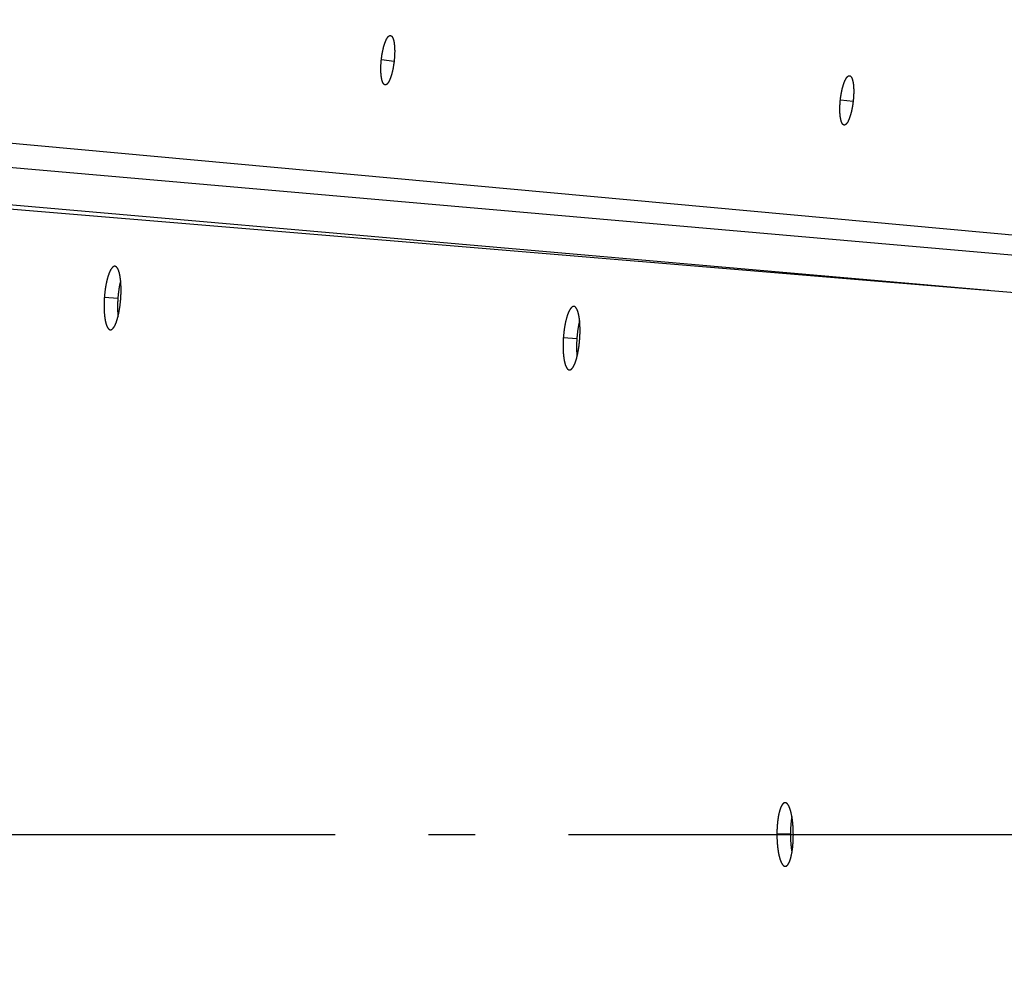
# Model space of a CAD drawing. Extents: x 11144 to 18489, y -67 to 7113.
# Drawn here: x 14013 to 14119, y 5596 to 5697 of the extents above; entities that cross this region are included whole.
import ezdxf

# ---------------------------------------------------------------- set-up
doc = ezdxf.new("R2010")
doc.units = 0
doc.header["$LTSCALE"] = 5
doc.linetypes.add('AUSGEZOGEN', pattern=[0])
doc.linetypes.add('MLA3', pattern=[15, 10, -2, 1, -2])
doc.layers.add('SPS', color=1, linetype='MLA3')
doc.layers.add('VLB', color=7, linetype='AUSGEZOGEN')

msp = doc.modelspace()

# ---------------------------------------------------------------- linework, layer by layer
at = {"layer": 'SPS'}
msp.add_line((13847.08663930379, 5609.723360540813), (15820.6532726257, 5609.723360540813), dxfattribs=at)
at = {"layer": 'VLB'}
for p, q in [((14156.6998282663, 5670.431903198312), (13897.1893009595, 5694.277570809712)), ((14153.22717844119, 5668.773066048512), (13875.932127938, 5693.033239419414)), ((14052.0439463336, 5692.642564248012), (14053.4077053595, 5692.495207133614)), ((14127.2950591342, 5667.071538192113), (13859.8357480632, 5689.295693129012)), ((14117.05972269799, 5667.922029064413), (13871.7345042194, 5689.385204558313)), ((14101.17149966839, 5688.344458148315), (14102.5350542796, 5688.195236042715)), ((14022.3967640269, 5667.210252279112), (14023.8419019951, 5667.106065753613)), ((14071.51989454769, 5662.912537685212), (14072.96513901929, 5662.809839113013)), ((14094.3742759926, 5609.800306617313), (14095.8231626957, 5609.802735796113))]:
    msp.add_line(p, q, dxfattribs=at)
for centre, radius, start, end in [((14831.1395107336, 5608.459602271012), 937.8847040341, 355.2500000000466, 174.7500000000431), ((14802.2498644889, 5610.987118810614), 945.6619901689, 175.2500000000466, 354.7500000000431)]:
    msp.add_arc(centre, radius, start, end, dxfattribs=at)
for points, start_tangent, end_tangent in [([(14052.0439463336, 5692.642564248012), (14052.05421810619, 5692.734851082112), (14052.0653201588, 5692.826923246112), (14052.07723780959, 5692.918666050215), (14052.0899551833, 5693.009964735114), (14052.103465122, 5693.100769219813), (14052.11774610689, 5693.190933796313), (14052.13278139659, 5693.280354553013), (14052.1485489223, 5693.368903286913), (14052.1650309384, 5693.456484044114), (14052.1822115213, 5693.543013056913), (14052.20006366419, 5693.628355726514), (14052.2185662751, 5693.712414436313), (14052.23769378399, 5693.795076568013), (14052.2574328774, 5693.876285560715), (14052.2777578766, 5693.955934077212), (14052.29863590679, 5694.033894383016), (14052.32003447789, 5694.110050032914), (14052.3419267029, 5694.184311620515), (14052.3642976179, 5694.256631407612), (14052.38711250239, 5694.326898760215), (14052.4103449056, 5694.395034910112), (14052.4339643781, 5694.460953053413), (14052.4579482149, 5694.524591177813), (14052.4822611653, 5694.585856798612), (14052.50687108889, 5694.644671379114), (14052.5317445025, 5694.700958160514), (14052.55686033849, 5694.754671307515), (14052.582187768, 5694.805744771415), (14052.6076890505, 5694.854103376912), (14052.63333110219, 5694.899686639912), (14052.6590828338, 5694.942441588313), (14052.68491435309, 5694.982320329715), (14052.71079236169, 5695.019273004915), (14052.73668594599, 5695.053256996614), (14052.76256210999, 5695.084230455313), (14052.7883905017, 5695.112158357215), (14052.8141383989, 5695.137006465013), (14052.8397755595, 5695.158746601914), (14052.8652694565, 5695.177352085315), (14052.89059010039, 5695.192801849213), (14052.9157063902, 5695.205077492714), (14052.9405885069, 5695.214164838913), (14052.9652039838, 5695.220052628012), (14052.989522946, 5695.222734676014), (14053.0135160292, 5695.222208651014), (14053.0173709413, 5695.221821268713)], (0.1060781735552545, 0.9943577932993645), (0.9938331836498138, -0.1108855404301011)), ([(14053.0173709413, 5695.221821268713), (14053.0371566608, 5695.218475490712), (14053.0604153441, 5695.211539848015), (14053.0832667525, 5695.201408812014), (14053.10568080499, 5695.188095137315), (14053.1276304993, 5695.171614791814), (14053.1490880363, 5695.151988894415), (14053.1700291513, 5695.129239854714), (14053.1904279785, 5695.103395800013), (14053.2102605655, 5695.074487173415), (14053.22950291849, 5695.042548993015), (14053.24813222859, 5695.007619190814), (14053.2661263284, 5694.969739330014), (14053.2834634846, 5694.928955243015), (14053.300123293, 5694.885315028712), (14053.3160854068, 5694.838872220813), (14053.33133134029, 5694.789680869815), (14053.3458426203, 5694.737800809513), (14053.35960179169, 5694.683295014614), (14053.37259064669, 5694.626237649712), (14053.38479381589, 5694.566700015313), (14053.3961999557, 5694.504739481412), (14053.4067947878, 5694.440433971913), (14053.41656560489, 5694.373861889015), (14053.4254991448, 5694.305117627015), (14053.4335871666, 5694.234268686212), (14053.44081979929, 5694.161403365515), (14053.44718915419, 5694.086602295612), (14053.4526856214, 5694.009984734412), (14053.4573059407, 5693.931599406214), (14053.46104400359, 5693.851539312613), (14053.4638941959, 5693.769917864714), (14053.4658524679, 5693.686866165715), (14053.4669174045, 5693.602493227614), (14053.4670887938, 5693.516861761613), (14053.466366415, 5693.430081131615), (14053.4647510463, 5693.342249760115), (14053.4622456664, 5693.253510049415), (14053.45885305299, 5693.163943908812), (14053.4545769321, 5693.073651625515), (14053.449423252, 5692.982758858214), (14053.4433981068, 5692.891371100215), (14053.43651187359, 5692.799637781112), (14053.4287676531, 5692.707599718013), (14053.42017333499, 5692.615363105213), (14053.41073754929, 5692.523033951513)], (0.9938331836537757, -0.1108855403945918), (-0.1060981810081916, -0.9943556586990155)), ([(14052.44686028059, 5689.942745056813), (14052.4264543135, 5689.946089631712), (14052.4031576934, 5689.952949459812), (14052.38024763239, 5689.963007345714), (14052.35775223319, 5689.976252057813), (14052.33570107189, 5689.992666867713), (14052.31412059149, 5690.012232494615), (14052.2930374616, 5690.034925316513), (14052.2724766706, 5690.060719276413), (14052.25246438489, 5690.089582520513), (14052.23302431339, 5690.121482011013), (14052.21418125539, 5690.156378435413), (14052.19595762779, 5690.194231917712), (14052.1783769302, 5690.234995524612), (14052.1614603228, 5690.278622290012), (14052.1452297078, 5690.325058078315), (14052.12970474329, 5690.374249272414), (14052.1149053563, 5690.426135816715), (14052.1008503856, 5690.480654821413), (14052.0875593392, 5690.537732952713), (14052.0750491783, 5690.597298603114), (14052.06333259039, 5690.659294955012), (14052.0524258374, 5690.723641566814), (14052.0423432455, 5690.790258779414), (14052.0330996819, 5690.859050991114), (14052.0247046027, 5690.929951282114), (14052.0171694684, 5691.002869405214), (14052.0105034284, 5691.077724963414), (14052.0047171215, 5691.154404470415), (14051.9998152813, 5691.232857229314), (14051.9958054465, 5691.312990085515), (14051.99269485599, 5691.394683856715), (14051.9904887755, 5691.477808226615), (14051.98918976689, 5691.562252748814), (14051.9887989601, 5691.647957791612), (14051.9893176204, 5691.734809445416), (14051.9907458508, 5691.822710020313), (14051.99308180009, 5691.911524079615), (14051.99632345949, 5692.001166129116), (14052.0004679537, 5692.091537291215), (14052.00550977339, 5692.182506321913), (14052.0114432383, 5692.273966491814), (14052.0182585801, 5692.365770812214), (14052.02595279909, 5692.457876110313), (14052.0345182193, 5692.550175985112), (14052.0439463336, 5692.642564248012)], (-0.9945620571719184, 0.1041456404942715), (0.1060651988951682, 0.9943591773515889)), ([(14053.41073754929, 5692.523033951513), (14053.4004795952, 5692.430804076716), (14053.38941287069, 5692.338787261013), (14053.3775519207, 5692.247098145714), (14053.36491238489, 5692.155851449616), (14053.35150084499, 5692.065095149215), (14053.3373387364, 5691.974977411113), (14053.3224421731, 5691.885601228014), (14053.30683169459, 5691.797089812915), (14053.2905245006, 5691.709540521815), (14053.27353506179, 5691.623033999012), (14053.25589075909, 5691.537711872816), (14053.2376120438, 5691.453672940015), (14053.2187225616, 5691.371025777213), (14053.1992354146, 5691.289830217813), (14053.1791749672, 5691.210192780212), (14053.15857305689, 5691.132242069814), (14053.13745940289, 5691.056089271713), (14053.1158593679, 5690.981823546115), (14053.0937861787, 5690.909491367713), (14053.0712748463, 5690.839209456613), (14053.04835078669, 5690.771057464512), (14053.0250426021, 5690.705120828714), (14053.00137202519, 5690.641462462312), (14052.9773725602, 5690.580174040713), (14052.95307426149, 5690.521332497314), (14052.9285079646, 5690.465012055314), (14052.90369350139, 5690.411259184113), (14052.87866030859, 5690.360140407412), (14052.85344493389, 5690.311731819214), (14052.82807915719, 5690.266094314115), (14052.80259254489, 5690.223280771812), (14052.7770139556, 5690.183339735815), (14052.7513749945, 5690.146320683214), (14052.7257060505, 5690.112267440612), (14052.7000381235, 5690.081221040613), (14052.67440162039, 5690.053218136114), (14052.6488270108, 5690.028291948312), (14052.62334515409, 5690.006472470313), (14052.59798610909, 5689.987785388012), (14052.5727810389, 5689.972253559214), (14052.5477584495, 5689.959894631613), (14052.5229498101, 5689.950724310615), (14052.49838501589, 5689.944753565613), (14052.47409602469, 5689.941989642515), (14052.4501091263, 5689.942435162813), (14052.44686028059, 5689.942745056813)], (-0.1061114858204674, -0.9943542389797375), (-0.9945620572003604, 0.1041456402226582)), ([(14101.17149966839, 5688.344458148315), (14101.18189190279, 5688.436752500913), (14101.19311510309, 5688.528832048114), (14101.2051544266, 5688.620582044512), (14101.217993834, 5688.711887688913), (14101.2316261088, 5688.802699007514), (14101.24602946929, 5688.892869921814), (14101.2611869992, 5688.982296433513), (14101.2770764699, 5689.070850550814), (14101.2936799396, 5689.158436087115), (14101.3109813747, 5689.244969441812), (14101.3289534613, 5689.330315573612), (14101.3475749416, 5689.414376922114), (14101.3668201617, 5689.497041358614), (14101.3866756526, 5689.578252129113), (14101.40711552059, 5689.657901792814), (14101.42810656049, 5689.735862231313), (14101.4496161445, 5689.812017310212), (14101.47161718129, 5689.886277544212), (14101.4940946747, 5689.958595485712), (14101.5170135346, 5690.028860015815), (14101.54034721339, 5690.096992625715), (14101.56406525319, 5690.162907008113), (14101.5881448078, 5690.226541122714), (14101.6125503228, 5690.287802181114), (14101.63724939409, 5690.346611455114), (14101.6622085422, 5690.402892626413), (14101.68740646889, 5690.456599636213), (14101.7128122021, 5690.507666502215), (14101.7383878872, 5690.556018198715), (14101.7641003748, 5690.601594415313), (14101.7899183907, 5690.644342113714), (14101.81581200469, 5690.684213572013), (14101.8417477439, 5690.721158887014), (14101.8676946946, 5690.755135631314), (14101.89361968989, 5690.786101904514), (14101.919492397, 5690.814022850815), (14101.9452799421, 5690.838864198313), (14101.9709521137, 5690.860597905614), (14101.99647625929, 5690.879197274613), (14102.02182242369, 5690.894641336612), (14102.04695940949, 5690.906911689615), (14102.07185743189, 5690.915994219215), (14102.0964839774, 5690.921877679115), (14102.12080920699, 5690.924555912114), (14102.1448037251, 5690.924026591214), (14102.14891681289, 5690.923609667212)], (0.1073473750522387, 0.9942215754394964), (0.9936545052929803, -0.1124754378118307)), ([(14102.14891681289, 5690.923609667212), (14102.1684410194, 5690.920290651813), (14102.19169143429, 5690.913352793514), (14102.2145298015, 5690.903220086913), (14102.2369259374, 5690.889905365615), (14102.258852994, 5690.873424548014), (14102.28028313679, 5690.853798825412), (14102.3011922365, 5690.831050537216), (14102.3215544388, 5690.805207860913), (14102.3413459045, 5690.776301174412), (14102.360542698, 5690.744365502715), (14102.3791221059, 5690.709438733813), (14102.3970620567, 5690.671562384015), (14102.4143408998, 5690.630782277412), (14102.4309383565, 5690.587146407512), (14102.44683416099, 5690.540708331015), (14102.4620099669, 5690.491521955713), (14102.47644738469, 5690.439647167614), (14102.4901291117, 5690.385146772112), (14102.5030370737, 5690.328094867114), (14102.51515602709, 5690.268562701012), (14102.526474677, 5690.206607928312), (14102.53697898869, 5690.142307842214), (14102.54665635589, 5690.075740950213), (14102.5554936376, 5690.007001858814), (14102.56348270609, 5689.936158161212), (14102.57061390599, 5689.863297505215), (14102.57687948579, 5689.788500295313), (14102.582269943, 5689.711886714415), (14102.5867821461, 5689.633505054515), (14102.5904101353, 5689.553448376415), (14102.59314849759, 5689.471829370714), (14102.5949933557, 5689.388779589915), (14102.5959434592, 5689.304408039514), (14102.59599869889, 5689.218777874814), (14102.5951590181, 5689.131997618215), (14102.5934253294, 5689.044165692712), (14102.5908008368, 5688.955425460112), (14102.5872884352, 5688.865858392614), (14102.5828920149, 5688.775565118913), (14102.5776176714, 5688.684670665813), (14102.5714716377, 5688.593280525112), (14102.5644645319, 5688.501544703815), (14102.55659949279, 5688.409503734814), (14102.5478845509, 5688.317263826115), (14102.5383284754, 5688.224931016115)], (0.993654505304032, -0.1124754377141942), (-0.1073719726226982, -0.9942189193005285)), ([(14101.5711012322, 5685.644664039215), (14101.55091509919, 5685.647983559715), (14101.5276243169, 5685.654840562614), (14101.5047234728, 5685.664895285112), (14101.48224063749, 5685.678136520912), (14101.4602054083, 5685.694547537014), (14101.4386441704, 5685.714109105715), (14101.41758362019, 5685.736797590214), (14101.39704867419, 5685.762587025214), (14101.3770655344, 5685.791445522815), (14101.3576578316, 5685.823340173212), (14101.3388504027, 5685.858231611515), (14101.3206655852, 5685.896080122713), (14101.3031269135, 5685.936838705014), (14101.286255473, 5685.980460572615), (14101.2700731882, 5686.026891525513), (14101.254599657, 5686.076078114713), (14101.23985481859, 5686.127960219414), (14101.2258574534, 5686.182475116815), (14101.2126270217, 5686.239549601212), (14101.2001804658, 5686.299112093513), (14101.1885305193, 5686.361105516315), (14101.1776933258, 5686.425449896613), (14101.16768321839, 5686.492065389315), (14101.15851505309, 5686.560856080914), (14101.1501982542, 5686.631755011613), (14101.1427441702, 5686.704672437312), (14101.1361618976, 5686.779528209912), (14101.13046204789, 5686.856208311912), (14101.1256493226, 5686.934662338712), (14101.1217312094, 5687.014797054015), (14101.1187148465, 5687.096493611212), (14101.1166054126, 5687.179621303212), (14101.11540538179, 5687.264069577412), (14101.1151158491, 5687.349778582013), (14101.11573797929, 5687.436634922515), (14101.11727180249, 5687.524540962915), (14101.1197153313, 5687.613360787413), (14101.1230664869, 5687.703009088813), (14101.1273222911, 5687.793386745214), (14101.1324771096, 5687.884362758015), (14101.13852515059, 5687.975830312715), (14101.14545645159, 5688.067642014214), (14101.15326797869, 5688.159754809412), (14101.16195193029, 5688.252062265414), (14101.17149966839, 5688.344458148315)], (-0.9944422457143278, 0.105283521686181), (0.107334392915699, 0.9942229770516363)), ([(14102.5383284754, 5688.224931016115), (14102.5279508431, 5688.132697410712), (14102.5167652065, 5688.040676855615), (14102.50478626319, 5687.948984046014), (14102.49202980199, 5687.857733742612), (14102.47850242279, 5687.766973674812), (14102.46422582139, 5687.676852542712), (14102.44921624419, 5687.587473368012), (14102.43349428299, 5687.498958825514), (14102.4170772993, 5687.411406597415), (14102.3999797715, 5687.324896948214), (14102.38222942209, 5687.239572422915), (14102.36384682659, 5687.155531844512), (14102.34485558019, 5687.072883022915), (14102.3252689314, 5686.991686212512), (14102.3051113687, 5686.912047977212), (14102.28441499149, 5686.834097373214), (14102.2632094655, 5686.757944926312), (14102.2415202532, 5686.683679857315), (14102.2193604949, 5686.611348262113), (14102.19676559819, 5686.541067763914), (14102.1737610084, 5686.472917817415), (14102.15037521029, 5686.406983267314), (14102.1266300147, 5686.343327121414), (14102.1025591094, 5686.282041307013), (14102.0781926688, 5686.223202844614), (14102.0535613439, 5686.166885343713), (14102.02868511289, 5686.113135542413), (14102.00359346329, 5686.062019932613), (14101.9783229769, 5686.013614521415), (14101.95290541329, 5685.967980060015), (14101.92737041919, 5685.925169488515), (14101.9017468236, 5685.885231226415), (14101.8760662898, 5685.848214769112), (14101.8503591739, 5685.814163836612), (14101.8246565099, 5685.783119458314), (14101.7989886913, 5685.755118229912), (14101.7733861854, 5685.730193340014), (14101.7478798641, 5685.708374768512), (14101.7224997443, 5685.689688151715), (14101.697277034, 5685.674156370214), (14101.6722401606, 5685.661797023813), (14101.64742066909, 5685.652625857614), (14101.62284833049, 5685.646653809514), (14101.5985552056, 5685.643888169712), (14101.57456740839, 5685.644331573914), (14101.5711012322, 5685.644664039215)], (-0.1073853076554868, -0.9942174790757486), (-0.9944422457041127, 0.1052835217826669)), ([(14023.5262808005, 5670.530447660813), (14023.50037703039, 5670.530952237912), (14023.47132633609, 5670.528064448614), (14023.4420592787, 5670.521548012313), (14023.4126058936, 5670.511410235113), (14023.38299753479, 5670.497662177013), (14023.3532754129, 5670.480324804214), (14023.32345958789, 5670.459411111615), (14023.29358252419, 5670.434943027814), (14023.2636759521, 5670.406945590215), (14023.2337751365, 5670.375451205715), (14023.2039092419, 5670.340489848413), (14023.1741111894, 5670.302098743812), (14023.1444107356, 5670.260314444115), (14023.1148424468, 5670.215183616614), (14023.085436689, 5670.166750596114), (14023.0562279818, 5670.115070205715), (14023.02724409399, 5670.060189090715), (14022.99851895939, 5670.002168510715), (14022.9700808469, 5669.941062207212), (14022.9419614759, 5669.876934267215), (14022.914195514, 5669.809860334712), (14022.8868208144, 5669.739930561214), (14022.85986331699, 5669.667210513113), (14022.8333443936, 5669.591754357514), (14022.8072975376, 5669.513652821313), (14022.7817556375, 5669.433001694315), (14022.7567515852, 5669.349904102814), (14022.73230608649, 5669.264427611213), (14022.70844649889, 5669.176664940313), (14022.6851959142, 5669.086697170713), (14022.6625858996, 5668.994643260115), (14022.64062993939, 5668.900552960413), (14022.61935413719, 5668.804529443214), (14022.5987879474, 5668.706699013414), (14022.57896129819, 5668.607202034114), (14022.55989671119, 5668.506152960113), (14022.54160608289, 5668.403613065113), (14022.5241117265, 5668.299702538812), (14022.50743156769, 5668.194523028013), (14022.49158870269, 5668.088217166713), (14022.4765968437, 5667.980874576015), (14022.46247145359, 5667.872600279612), (14022.4492311464, 5667.763532522013), (14022.4368898576, 5667.653783679913), (14022.4254648986, 5667.543509385914), (14022.41496117269, 5667.432754691612), (14022.4053905442, 5667.321631644614), (14022.3967640269, 5667.210252279112)], (-0.9970930704565375, 0.07619323360741621), (-0.07293425088152952, -0.9973367510767617)), ([(14024.15022468269, 5667.056795998613), (14024.157896586, 5667.168139290416), (14024.1646320225, 5667.279413436712), (14024.1704243545, 5667.390496497816), (14024.1752679829, 5667.501266314912), (14024.1791606181, 5667.611672895715), (14024.1820961302, 5667.721556463215), (14024.1840714669, 5667.830807039712), (14024.18508418609, 5667.939293819514), (14024.1851332315, 5668.046910249215), (14024.1842179335, 5668.153570818313), (14024.1823391222, 5668.259119413715), (14024.17949864909, 5668.363449145714), (14024.17569961869, 5668.466443016312), (14024.1709437541, 5668.568035646715), (14024.1652350792, 5668.668112683214), (14024.15858125329, 5668.766527681613), (14024.1509907904, 5668.863157672515), (14024.1424724867, 5668.957897786813), (14024.1330302301, 5669.050701233313), (14024.12267692569, 5669.141434590214), (14024.11142219449, 5669.230011456313), (14024.0992774587, 5669.316338417213), (14024.08625200659, 5669.400343103114), (14024.0723611981, 5669.481919962613), (14024.0576212413, 5669.560971375913), (14024.04204884889, 5669.637407830714), (14024.0256553969, 5669.711171494115), (14024.00845527399, 5669.782191744313), (14023.9904715311, 5669.850369688413), (14023.9717262579, 5669.915622457012), (14023.9522376553, 5669.977888365514), (14023.93202185119, 5670.037115180714), (14023.91110326449, 5670.093230433815), (14023.8895034951, 5670.146176532313), (14023.8672452177, 5670.195898227414), (14023.84435080829, 5670.242345665114), (14023.8208443731, 5670.285469907414), (14023.7967508538, 5670.325225370814), (14023.7720939888, 5670.361572800213), (14023.7468998024, 5670.394473465612), (14023.7211922828, 5670.423895200014), (14023.69499987719, 5670.449804454312), (14023.66834804119, 5670.472175005312), (14023.6412608953, 5670.490984326412), (14023.6137704898, 5670.506207900713), (14023.5859053591, 5670.517828385915), (14023.5576987127, 5670.525831074012), (14023.5291790775, 5670.530207471713), (14023.5262808005, 5670.530447660813)], (0.07289117582855582, 0.997339900177633), (-0.9970930704753851, 0.07619323336077186)), ([(14024.137466916, 5669.008064790012), (14024.1300774437, 5668.979012701313), (14024.1074802956, 5668.887131568614), (14024.08553745279, 5668.793217705215), (14024.06427500339, 5668.697374089616), (14024.04372238279, 5668.599726790215), (14024.0239094988, 5668.500415907814), (14024.00485885599, 5668.399555683814), (14023.98658234139, 5668.297207277914), (14023.96910225069, 5668.193490655814), (14023.95243649479, 5668.088507275314), (14023.9366081496, 5667.982399504914), (14023.92163091409, 5667.875256799312), (14023.90752023639, 5667.767183987313), (14023.8942947111, 5667.658319056814), (14023.8819682581, 5667.548774176214), (14023.8705581672, 5667.438704689712), (14023.8600693355, 5667.328155565812), (14023.850513612, 5667.217238644915), (14023.8419019951, 5667.106065753613)], (-0.2483981977121862, -0.968658007437784), (-0.07293615631169978, -0.9973366117327065)), ([(14022.3967640269, 5667.210252279112), (14022.3890976959, 5667.098820023313), (14022.3823989212, 5666.987453649412), (14022.3766741779, 5666.876275208213), (14022.37192877609, 5666.765406973014), (14022.3681647743, 5666.654901962213), (14022.3653876143, 5666.544916581015), (14022.36359977149, 5666.435562199315), (14022.3628029322, 5666.326976768012), (14022.3629971286, 5666.219265098012), (14022.36418192479, 5666.112517546413), (14022.3663552971, 5666.006880325613), (14022.3695143062, 5665.902458649312), (14022.373654339, 5665.799376094614), (14022.3787726387, 5665.697693083215), (14022.3848636839, 5665.597525746214), (14022.39191829179, 5665.499018995413), (14022.39992566049, 5665.402303731915), (14022.40887502719, 5665.307486006115), (14022.4187604658, 5665.214615837913), (14022.4295680805, 5665.123816656813), (14022.4412867643, 5665.035173399514), (14022.453902874, 5664.948783035814), (14022.4674057805, 5664.864715694015), (14022.48177803039, 5664.783078540413), (14022.49700107909, 5664.703971743313), (14022.5130551009, 5664.627490365912), (14022.5299270882, 5664.553690699113), (14022.5476008958, 5664.482642471115), (14022.56605130459, 5664.414444760712), (14022.58525417249, 5664.349180542815), (14022.605189043, 5664.286912672813), (14022.62583793879, 5664.227693324914), (14022.6471743887, 5664.171595082013), (14022.6691760499, 5664.118672852712), (14022.69181716739, 5664.068985064414), (14022.715075055, 5664.022578526312), (14022.73892302219, 5663.979504113513), (14022.76333747889, 5663.939802632713), (14022.7882905715, 5663.903518104913), (14022.8137573233, 5663.870685951113), (14022.83970850929, 5663.841343223014), (14022.8661174105, 5663.815519558115), (14022.89295437139, 5663.793243545615), (14022.9202002382, 5663.774532607413), (14022.9478172338, 5663.759414490714), (14022.9757757658, 5663.747905444414), (14023.0040470556, 5663.740017667713), (14023.0325998356, 5663.735760306912), (14023.03651683859, 5663.735461264116)], (-0.07292347317077078, -0.9973375391815511), (0.9977204184117024, -0.06748308443141543)), ([(14023.03651683859, 5663.735461264116), (14023.0614007962, 5663.735138045215), (14023.0904189418, 5663.738150723313), (14023.11962448059, 5663.744794612414), (14023.1489823191, 5663.755060577014), (14023.17846134439, 5663.768935872513), (14023.2080269561, 5663.786401760912), (14023.23765414699, 5663.807441532013), (14023.26731578089, 5663.832035810612), (14023.2969767675, 5663.860155406715), (14023.32660637949, 5663.891770447115), (14023.3561725651, 5663.926845852615), (14023.38564645339, 5663.965346649215), (14023.4149977064, 5664.007232901413), (14023.44419640409, 5664.052461785514), (14023.473211974, 5664.100985894815), (14023.50201287109, 5664.152752125412), (14023.5305717675, 5664.207711231915), (14023.5588568767, 5664.265802002714), (14023.5868419731, 5664.326970747412), (14023.61449740389, 5664.391153354713), (14023.64179052919, 5664.458273888913), (14023.6686854631, 5664.528241477214), (14023.69515836069, 5664.600990607314), (14023.72118909599, 5664.676464923714), (14023.74674791549, 5664.754578174414), (14023.77180436319, 5664.835235760513), (14023.79632803299, 5664.918336159613), (14023.8202993331, 5665.003809580014), (14023.8436937502, 5665.091566779915), (14023.86648962379, 5665.181525573114), (14023.88865498429, 5665.273557207112), (14023.91017897449, 5665.367615345915), (14023.93103749829, 5665.463597157615), (14023.95120456089, 5665.561383939514), (14023.9706514937, 5665.660833354612), (14023.9893576495, 5665.761833027615), (14024.00731146809, 5665.864316707515), (14024.02449314129, 5665.968170731014), (14024.0408856426, 5666.073292012514), (14024.0564656199, 5666.179527923416), (14024.071221218, 5666.286793811514), (14024.0851377173, 5666.394982574815), (14024.0981983616, 5666.503963388512), (14024.11039001799, 5666.613625409713), (14024.12169556129, 5666.723809538713), (14024.1321107663, 5666.834473901914), (14024.1416240805, 5666.945506661514), (14024.15022468269, 5667.056795998613)], (0.9977204184007596, -0.06748308459320095), (0.0729023092942449, 0.9973390864192412)), ([(14023.8419019951, 5667.106065753613), (14023.83425053289, 5666.994839944213), (14023.8275665797, 5666.883679769415), (14023.8218565944, 5666.772707054914), (14023.8171258712, 5666.662043848713), (14023.81337646209, 5666.551743071714), (14023.81061378849, 5666.441960840913), (14023.80884031199, 5666.332808321013), (14023.8080577011, 5666.224423209214), (14023.808265975, 5666.116910123614), (14023.80946468709, 5666.010359255413), (14023.8116517951, 5665.904916548114), (14023.8148243474, 5665.800687022313), (14023.8189777157, 5665.697794028512), (14023.82410913639, 5665.596297877413), (14023.8302130743, 5665.496314487513), (14023.83728032919, 5665.397988504514), (14023.84530008359, 5665.301450590016), (14023.85426156249, 5665.206806600514), (14023.8597075249, 5665.154480021714)], (-0.07292535857456105, -0.9973374013225274), (0.1069141679351028, -0.9942682538906414)), ([(14072.64648356779, 5666.233373588615), (14072.6207779015, 5666.233866306515), (14072.59173246329, 5666.230981632814), (14072.5624730937, 5666.224468047514), (14072.5330297395, 5666.214332810212), (14072.5034337431, 5666.200586934212), (14072.47372641589, 5666.183251410113), (14072.4439277555, 5666.162339177814), (14072.4140703653, 5666.137872260513), (14072.3841858671, 5666.109875608012), (14072.3543096346, 5666.078381734214), (14072.32447064159, 5666.043420398115), (14072.2947018914, 5666.005028890913), (14072.2650329855, 5665.963243516713), (14072.2354986443, 5665.918111118512), (14072.2061290844, 5665.869675755113), (14072.1769589697, 5665.817992448314), (14072.14801589659, 5665.763107478315), (14072.11933386579, 5665.705082167415), (14072.09094116879, 5665.643970239713), (14072.0628695637, 5665.579835825813), (14072.0351535648, 5665.512754177113), (14072.00783113939, 5665.442815700613), (14071.9809282119, 5665.370085876815), (14071.9544662189, 5665.294618981612), (14071.9284784895, 5665.216505264312), (14071.90299801319, 5665.135840817313), (14071.878057749, 5665.052729051515), (14071.85367843509, 5664.967237654715), (14071.8298872324, 5664.879458709014), (14071.806707189, 5664.789473096114), (14071.78417000789, 5664.697400429812), (14071.76228910679, 5664.603290123114), (14071.74109057989, 5664.507245415714), (14071.7206037675, 5664.409392292813), (14071.70085863199, 5664.309871572115), (14071.68187766499, 5664.208797815214), (14071.66367280229, 5664.106232571414), (14071.6462661974, 5664.002295476612), (14071.6296757336, 5663.897088159212), (14071.6139245065, 5663.790753794912), (14071.5990261546, 5663.683381823912), (14071.58499611469, 5663.575077538715), (14071.5718528733, 5663.465978951614), (14071.5596103038, 5663.356198544514), (14071.5482856436, 5663.245892411314), (14071.5378837549, 5663.135105484615), (14071.5284164151, 5663.023949872613), (14071.51989454769, 5662.912537685212)], (-0.9971491409150587, 0.07545588626714707), (-0.07197590082059067, -0.9974063713958641)), ([(14073.273381517, 5662.759072518214), (14073.28094779789, 5662.870442693513), (14073.28757865439, 5662.981743549315), (14073.293267558, 5663.092853061915), (14073.29800901639, 5663.203649001915), (14073.3018007891, 5663.314081684513), (14073.3046368603, 5663.423990663612), (14073.30651427209, 5663.533265932614), (14073.3074306941, 5663.641777356313), (14073.30738513629, 5663.749417985515), (14073.30637697439, 5663.856102798914), (14073.30440716239, 5663.961674470813), (14073.30147763669, 5664.066025999915), (14073.2975915498, 5664.169041374013), (14073.2927506717, 5664.270654597714), (14073.28695909739, 5664.370751320914), (14073.2802246244, 5664.469184487212), (14073.2725557885, 5664.565831941612), (14073.2639614347, 5664.660588796012), (14073.2544453903, 5664.753408822313), (14073.24402077009, 5664.844157239813), (14073.2326972401, 5664.932747748315), (14073.2204861501, 5665.019087835813), (14073.2073968463, 5665.103104832715), (14073.1934447718, 5665.184692979414), (14073.1786462241, 5665.263754459314), (14073.1630177941, 5665.340200604112), (14073.1465709028, 5665.413973356413), (14073.12931994499, 5665.485002135212), (14073.1112880927, 5665.553187736214), (14073.0924973642, 5665.618447689814), (14073.07296597009, 5665.680720315513), (14073.05271003589, 5665.739953408514), (14073.03175402289, 5665.796074454514), (14073.0101194567, 5665.849026093014), (14072.98782905149, 5665.898753000614), (14072.96490514929, 5665.945205419916), (14072.9413718599, 5665.988334422613), (14072.9172541241, 5666.028094446314), (14072.892575579, 5666.064446396615), (14072.86736225619, 5666.097351510014), (14072.8416380016, 5666.126777755913), (14072.8154313758, 5666.152691410114), (14072.7887677048, 5666.175066335012), (14072.7616714011, 5666.193879759414), (14072.7341742319, 5666.209107370412), (14072.70630467689, 5666.220731796415), (14072.6780961777, 5666.228738213913), (14072.6495770932, 5666.233118175913), (14072.64648356779, 5666.233373588615)], (0.0719283198021408, 0.9974098038471655), (-0.9971491409304947, 0.0754558860631616)), ([(14073.25885466559, 5664.711338849915), (14073.25168146739, 5664.683040422615), (14073.2291578583, 5664.591152176114), (14073.20729079239, 5664.497230197512), (14073.18610634719, 5664.401377519813), (14073.1656338432, 5664.303719876914), (14073.1459032209, 5664.204397805514), (14073.12693695379, 5664.103525639313), (14073.10874696779, 5664.001164805513), (14073.09135539779, 5663.897434702014), (14073.0747801115, 5663.792436755515), (14073.0590441827, 5663.686313857414), (14073.0441612365, 5663.579155270914), (14073.0301466936, 5663.471066079715), (14073.01701902009, 5663.362184023013), (14073.00479207309, 5663.252621359914), (14072.9934830669, 5663.142533876015), (14072.9830968574, 5663.031966415312), (14072.9736452057, 5662.921030864813), (14072.96513901929, 5662.809839113013)], (-0.2475595909786011, -0.9688726690925428), (-0.07197807071649767, -0.9974062148071522)), ([(14071.51989454769, 5662.912537685212), (14071.5123340592, 5662.801072673015), (14071.5057421959, 5662.689673533614), (14071.5001253133, 5662.578462406813), (14071.4954885958, 5662.467561641415), (14071.491834035, 5662.357024150815), (14071.48916691549, 5662.247006783515), (14071.48748957859, 5662.137621027514), (14071.48680354179, 5662.029004637114), (14071.4871087035, 5661.921262702113), (14071.4884045047, 5661.814485421315), (14071.49068872519, 5661.708819547815), (14071.493958269, 5661.604370288913), (14071.4982083688, 5661.501260689814), (14071.503436155, 5661.399551442615), (14071.5096359319, 5661.299358800514), (14071.51679827509, 5661.200828173112), (14071.52491220109, 5661.104090176714), (14071.5339667636, 5661.009250964513), (14071.5439559581, 5660.916360216213), (14071.5548656174, 5660.825542033914), (14071.56668449179, 5660.736881150215), (14071.57939885919, 5660.650473880114), (14071.5929979446, 5660.566390491314), (14071.6074640663, 5660.484738466215), (14071.6227784282, 5660.405618338014), (14071.63892111389, 5660.329124703412), (14071.65587896039, 5660.255313972613), (14071.6736356993, 5660.184255768812), (14071.69216584199, 5660.116049490412), (14071.7114451803, 5660.050777722214), (14071.73145309399, 5659.988503392715), (14071.75217148279, 5659.929278641512), (14071.7735736948, 5659.873176102114), (14071.7956374157, 5659.820250267314), (14071.81833663379, 5659.770559862713), (14071.8416486792, 5659.724151392913), (14071.8655466978, 5659.681075821312), (14071.8900072103, 5659.641373596214), (14071.9150021735, 5659.605088923714), (14071.9405066583, 5659.572257064612), (14071.96649120719, 5659.542915279615), (14071.99292909449, 5659.517093119715), (14072.01979052009, 5659.494819225614), (14072.04705639779, 5659.476110898913), (14072.07468883999, 5659.460995905012), (14072.1026582379, 5659.449490449015), (14072.13093588059, 5659.441606676615), (14072.1594904757, 5659.437353733514), (14072.163672007, 5659.437037624413)], (-0.07196511562220226, -0.9974071496302216), (0.9978091684690653, -0.06615786664541597)), ([(14072.163672007, 5659.437037624413), (14072.18828863319, 5659.436736291713), (14072.2172994519, 5659.439754169312), (14072.2464932686, 5659.446403665714), (14072.27583473719, 5659.456675566913), (14072.3052927719, 5659.470557060014), (14072.33483311189, 5659.488029532413), (14072.3644305041, 5659.509076091914), (14072.39405804579, 5659.533677463513), (14072.4236805185, 5659.561804262312), (14072.45326737149, 5659.593426668214), (14072.48278652909, 5659.628509444714), (14072.5122092985, 5659.667017684113), (14072.5415054737, 5659.708911483014), (14072.5706453129, 5659.754148134414), (14072.5995983786, 5659.802680301515), (14072.6283331756, 5659.854454790913), (14072.656822579, 5659.909422550614), (14072.68503487989, 5659.967522310015), (14072.7129439671, 5660.028700400913), (14072.7405202937, 5660.092892679715), (14072.76773150239, 5660.160023576214), (14072.7945417271, 5660.230001910315), (14072.8209272813, 5660.302762266112), (14072.84686806689, 5660.378248047213), (14072.8723347339, 5660.456373772513), (14072.8972968873, 5660.537044612114), (14072.92172423, 5660.620158895415), (14072.9455972086, 5660.705646531615), (14072.9688916989, 5660.793419181415), (14072.99158617809, 5660.883394771214), (14073.0136485263, 5660.975443215813), (14073.03506812839, 5661.069518762813), (14073.05582103759, 5661.165518552314), (14073.07588159549, 5661.263324709815), (14073.09522118769, 5661.362794298815), (14073.11381932709, 5661.463815000714), (14073.13166443969, 5661.566319926815), (14073.1487370435, 5661.670196438312), (14073.1650202161, 5661.775341362614), (14073.18049060069, 5661.881600835315), (14073.195136538, 5661.988890734412), (14073.20894338879, 5662.097103544615), (14073.221894644, 5662.206109187215), (14073.2339772872, 5662.315796821813), (14073.2451742848, 5662.426006643314), (14073.25548149679, 5662.536697118912), (14073.26488747969, 5662.647756369513), (14073.273381517, 5662.759072518214)], (0.9978091684662374, -0.06615786668806914), (0.07193948538997012, 0.9974089985767256)), ([(14072.96513901929, 5662.809839113013), (14072.9575941759, 5662.698594508312), (14072.9510179055, 5662.587415514414), (14072.94541654659, 5662.476424030812), (14072.9407952669, 5662.365742165612), (14072.9371560511, 5662.255422728615), (14072.93450416249, 5662.145622259713), (14072.9328419275, 5662.036452027814), (14072.9321708456, 5661.928049516615), (14072.9324908013, 5661.820519609815), (14072.9338012242, 5661.713952329514), (14072.93609987499, 5661.608494140712), (14072.9393836445, 5661.504250044714), (14072.9436477497, 5661.401342845815), (14072.948889314, 5661.299833117313), (14072.9551026273, 5661.199836885013), (14072.962278247, 5661.101499273815), (14072.9704051732, 5661.004950644614), (14072.9794724471, 5660.910296943513), (14072.9850560309, 5660.857240121813)], (-0.07196726412125862, -0.9974069946089718), (0.1081056414787071, -0.9941394118937632)), ([(14095.2568293269, 5613.130336277312), (14095.2476603399, 5613.130179602415), (14095.21888804539, 5613.127285039312), (14095.19014798009, 5613.120751932513), (14095.16146918519, 5613.110587537214), (14095.13288217239, 5613.096802900212), (14095.104426572, 5613.079418986012), (14095.0761216937, 5613.058448935613), (14095.0479985648, 5613.033914910213), (14095.02008708089, 5613.005842065615), (14094.99242021219, 5612.974262988513), (14094.9650248123, 5612.939207558115), (14094.9379311962, 5612.900713124212), (14094.9111664261, 5612.858816124515), (14094.8847619608, 5612.813563568614), (14094.8587449419, 5612.764999645113), (14094.8331462363, 5612.713179586613), (14094.8079901838, 5612.658149707013), (14094.78330656, 5612.599971515914), (14094.75911996009, 5612.538698899212), (14094.735457765, 5612.474396257514), (14094.7123492766, 5612.407138924214), (14094.68982631869, 5612.337017707812), (14094.6679103012, 5612.264098154412), (14094.6466189918, 5612.188434808713), (14094.62597950429, 5612.110117974613), (14094.6060183448, 5612.029244272913), (14094.5867614558, 5611.945917550913), (14094.5682249921, 5611.860205800613), (14094.5504297498, 5611.772200893114), (14094.5333932601, 5611.681983753913), (14094.5171391939, 5611.589674817214), (14094.5016775828, 5611.495323346013), (14094.4870275324, 5611.399032933214), (14094.473209794, 5611.300929587314), (14094.46024484259, 5611.201154923512), (14094.44814741309, 5611.099823827013), (14094.4369253308, 5610.996998357516), (14094.4265925718, 5610.892797752012), (14094.4171601531, 5610.787323822313), (14094.408641541, 5610.680720804312), (14094.40104430949, 5610.573078024116), (14094.39437680689, 5610.464501413715), (14094.38864815, 5610.355128736215), (14094.3838646273, 5610.245072799315), (14094.38003295129, 5610.134490891714), (14094.3771549603, 5610.023427756414), (14094.37523485579, 5609.911995592212), (14094.3742759926, 5609.800306617313)], (-0.9999952459134811, 0.003083528893394079), (-0.004276601208636943, -0.9999908552992385)), ([(14096.13405593699, 5609.646411717613), (14096.1340451756, 5609.758054424115), (14096.1331064117, 5609.869629689512), (14096.1312414262, 5609.981014884312), (14096.1284530555, 5610.092087134415), (14096.1247424628, 5610.202796364514), (14096.1201145214, 5610.312982442412), (14096.1145737571, 5610.422534823412), (14096.10812672929, 5610.531322192315), (14096.1007797064, 5610.639237589114), (14096.09253785359, 5610.746195634112), (14096.0834127748, 5610.852038896812), (14096.07341366299, 5610.956660012112), (14096.0625515484, 5611.059942442813), (14096.05083265869, 5611.161820087515), (14096.0382688453, 5611.262178108014), (14096.02487788099, 5611.360868808913), (14096.0106765467, 5611.457769752515), (14095.9956807773, 5611.552775666312), (14095.97989745949, 5611.645840469215), (14095.96334891189, 5611.736828315714), (14095.9460506255, 5611.825652616115), (14095.92802009269, 5611.912221010212), (14095.9092715778, 5611.996460410313), (14095.8898277008, 5612.078264451213), (14095.8697113883, 5612.157534817912), (14095.84894499989, 5612.234183270013), (14095.8275438856, 5612.308151347113), (14095.8055271705, 5612.379368198313), (14095.78292481159, 5612.447733870713), (14095.75976418129, 5612.513166126713), (14095.73606759809, 5612.575603067215), (14095.7118546388, 5612.634992349414), (14095.6871547005, 5612.691260969414), (14095.6619929176, 5612.744351826814), (14095.6363958585, 5612.794209020214), (14095.61038894589, 5612.840783041012), (14095.5839997062, 5612.884024473913), (14095.5572558531, 5612.923887989213), (14095.53018376089, 5612.960334116115), (14095.5028117768, 5612.993324273515), (14095.4751659724, 5613.022826163715), (14095.44727690789, 5613.048806166013), (14095.4191717056, 5613.071237959712), (14095.3908760871, 5613.090098831914), (14095.3624234294, 5613.105364360114), (14095.3338432331, 5613.117017174913), (14095.30516996709, 5613.125042403613), (14095.27643229709, 5613.129431673913), (14095.2568293269, 5613.130336277312)], (0.004058374107041257, 0.9999917647658942), (-0.9999952459137591, 0.003083528803295675)), ([(14095.97794123259, 5611.656594889513), (14095.9660274082, 5611.588441249414), (14095.95056594869, 5611.494282959515), (14095.93591602649, 5611.398189687914), (14095.9220983911, 5611.300287185715), (14095.90913351579, 5611.200716778514), (14095.8970361342, 5611.099593116813), (14095.88581407009, 5610.996978134115), (14095.8754812984, 5610.892990823815), (14095.8660488348, 5610.787732790015), (14095.8575301447, 5610.681347974014), (14095.849932801, 5610.573925519913), (14095.84326515139, 5610.465571143714), (14095.837536312, 5610.356422327213), (14095.8327525707, 5610.246591648314), (14095.82892063969, 5610.136236074313), (14095.82604235699, 5610.025400257613), (14095.82412192409, 5609.914196168515), (14095.8231626957, 5609.802735796113)], (-0.1766091905504729, -0.9842810542792677), (-0.004288810860631565, -0.9999908030084087)), ([(14094.3742759926, 5609.800306617313), (14094.3742804899, 5609.688566339015), (14094.37524756769, 5609.576892829113), (14094.3771753301, 5609.465408670314), (14094.38006069149, 5609.354236656613), (14094.3839020776, 5609.243429928612), (14094.3886941772, 5609.133145328013), (14094.39443180099, 5609.023494644412), (14094.4011071348, 5608.914616287815), (14094.4087129781, 5608.806615496314), (14094.41724266329, 5608.699582822714), (14094.4266840542, 5608.593665178012), (14094.43702693949, 5608.488968015814), (14094.44825821149, 5608.385614802313), (14094.4603708719, 5608.283666519614), (14094.473351353, 5608.183239632615), (14094.4871804406, 5608.084479454616), (14094.501838389, 5607.987516416813), (14094.51730706499, 5607.892457033015), (14094.5335770242, 5607.799351569412), (14094.5506255722, 5607.708325036414), (14094.5684356203, 5607.619462681412), (14094.5869869153, 5607.532860845813), (14094.60626402739, 5607.448589283815), (14094.6262419975, 5607.366755620913), (14094.6468951561, 5607.287460771115), (14094.66819722069, 5607.210799277213), (14094.6901311813, 5607.136827641714), (14094.7126760264, 5607.065615612415), (14094.73579945209, 5606.997262958013), (14094.7594717217, 5606.931852133714), (14094.7836679301, 5606.869446156414), (14094.80836641649, 5606.810097227712), (14094.8335355475, 5606.753878174715), (14094.85914943079, 5606.700843248613), (14094.8851779303, 5606.651051508414), (14094.91159534709, 5606.604549219615), (14094.93837124959, 5606.561387585612), (14094.9654796017, 5606.521606765013), (14094.9928892057, 5606.485251231012), (14095.0205729175, 5606.452356026313), (14095.04849856079, 5606.422958664612), (14095.07663757609, 5606.397088515614), (14095.1049580482, 5606.374774377613), (14095.1334399518, 5606.356033339913), (14095.162043334, 5606.340893310613), (14095.1907375395, 5606.329370422713), (14095.21949304939, 5606.321476768813), (14095.24827804319, 5606.317221429514), (14095.26900988219, 5606.316413690312)], (-0.004265760458404926, -0.9999909016024654), (0.9999785683891875, 0.006546965885895276)), ([(14095.26900988219, 5606.316413690312), (14095.27705939379, 5606.316609056414), (14095.30580619189, 5606.319639616313), (14095.3344884931, 5606.326309375412), (14095.36307170859, 5606.336609064712), (14095.3915256317, 5606.350525791515), (14095.41981769979, 5606.368041121912), (14095.44792335699, 5606.389137843713), (14095.47581729309, 5606.413796795112), (14095.50346600029, 5606.441988173514), (14095.5308412926, 5606.473682327412), (14095.5579132504, 5606.508843537713), (14095.5846559012, 5606.547437139614), (14095.6110416506, 5606.589422874315), (14095.6370440261, 5606.634758421815), (14095.6626356941, 5606.683396050814), (14095.6877889963, 5606.735282752214), (14095.7124801135, 5606.790369203614), (14095.73668168059, 5606.848594257915), (14095.76037129799, 5606.909904173115), (14095.7835238453, 5606.974234686613), (14095.8061121727, 5607.041510060115), (14095.8281067408, 5607.111639052915), (14095.84948837239, 5607.184556122013), (14095.8702408408, 5607.260204428314), (14095.8903408677, 5607.338498997413), (14095.9097647026, 5607.419345380813), (14095.92848864719, 5607.502640047414), (14095.9464970453, 5607.588307993914), (14095.9637722901, 5607.676261792114), (14095.98029919149, 5607.766422102713), (14095.99605503089, 5607.858661072512), (14096.01103299449, 5607.952937293512), (14096.02521615209, 5608.049148572614), (14096.0385864545, 5608.147174532513), (14096.05112453239, 5608.246868144814), (14096.0628175631, 5608.348116289415), (14096.0736587038, 5608.450852864315), (14096.0836363497, 5608.554966529815), (14096.09274060659, 5608.660353665813), (14096.1009585022, 5608.766858305715), (14096.10828422249, 5608.874396887613), (14096.11471046979, 5608.982861085313), (14096.12022973619, 5609.092122173812), (14096.1248365824, 5609.202069345813), (14096.12852482809, 5609.312541055415), (14096.1312932162, 5609.423496454814), (14096.1331379496, 5609.534823905213), (14096.13405593699, 5609.646411717613)], (0.9999785683890655, 0.006546965904545772), (0.00406963399869665, 0.999991719005271)), ([(14095.8231626957, 5609.802735796113), (14095.8231667915, 5609.691224228214), (14095.82413343189, 5609.579779295813), (14095.8260607218, 5609.468523331512), (14095.828945576, 5609.357578878915), (14095.83278642119, 5609.246998970915), (14095.8375779471, 5609.136940128714), (14095.84331496559, 5609.027513914314), (14095.8499896639, 5608.918858454914), (14095.857594843, 5608.811078774112), (14095.86612383659, 5608.704265240214), (14095.8755645104, 5608.598564464015), (14095.88590665489, 5608.494081684012), (14095.89713716439, 5608.390940114312), (14095.9092490424, 5608.289200612713), (14095.9222287233, 5608.188979406414), (14095.93605699539, 5608.090421511513), (14095.9507141156, 5607.993657092515), (14095.96618195319, 5607.898792445614), (14095.9824510658, 5607.805877734312), (14095.9848463414, 5607.792732401313)], (-0.004277947869053103, -0.9999908495391495), (0.1801241102043115, -0.9836438913159097))]:
    msp.add_spline(points, degree=3, dxfattribs=dict(at, start_tangent=start_tangent, end_tangent=end_tangent))

doc.saveas('drawing.dxf')
